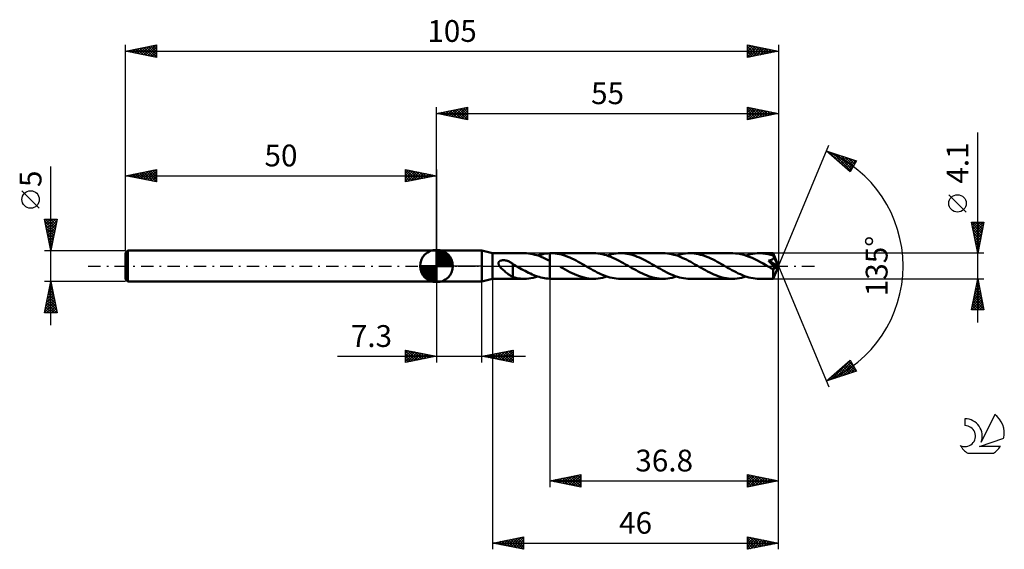
# Model space of a CAD drawing. Units: millimetres. Extents: x -17 to 141, y -46 to 40.
import ezdxf
from ezdxf.enums import TextEntityAlignment as Align

# ---------------------------------------------------------------- set-up
doc = ezdxf.new("R2010")
doc.units = ezdxf.units.MM
doc.header["$LTSCALE"] = 5
doc.linetypes.add('LONGDASH_DASH', pattern=[0.85, 0.4, -0.2, 0.05, -0.2])
for name, color, linetype in [('1', 4, 'CONTINUOUS'), ('2', 7, 'CONTINUOUS'), ('4', 2, 'LONGDASH_DASH'), ('CUT', 1, 'CONTINUOUS'), ('NOCUT', 7, 'CONTINUOUS'), ('SK1', 4, 'CONTINUOUS'), ('SK2', 7, 'CONTINUOUS'), ('SK4', 2, 'LONGDASH_DASH'), ('SK6', 5, 'CONTINUOUS')]:
    doc.layers.add(name, color=color, linetype=linetype)
doc.styles.get("Standard").update_dxf_attribs({"font": 'Monospac821 BT'})

msp = doc.modelspace()

# ---------------------------------------------------------------- linework, layer by layer
at = {"layer": '1', "color": 4, "linetype": 'CONTINUOUS', "lineweight": 50}
for p, q in [((50, 2.5), (57.3, 2.5)), ((50, -2.5), (50, 2.5)), ((59, 2.05), (57.3, 2.5)), ((57.3, -2.5), (57.3, 2.5)), ((59, 2.05), (64.11, 2.05)), ((59, -2.05), (59, 2.05)), ((64.46, 2.04), (64.13, 2.05)), ((64.79, 2.01), (64.46, 2.04)), ((65.13, 1.97), (64.79, 2.01)), ((65.47, 1.9), (65.13, 1.97)), ((65.81, 1.82), (65.47, 1.9)), ((66.15, 1.72), (65.81, 1.82)), ((66.49, 1.61), (66.15, 1.72)), ((66.26, 1.69), (66.58, 1.78)), ((66.84, 1.48), (66.49, 1.61)), ((66.58, 1.78), (66.91, 1.87)), ((66.91, 1.87), (67.23, 1.94)), ((67.23, 1.94), (67.55, 1.99)), ((67.55, 1.99), (67.88, 2.03)), ((67.88, 2.03), (68.2, 2.05)), ((68.2, 2.05), (68.23, 2.05)), ((68.2, 2.05), (68.2, 2.05)), ((68.2, 2.05), (68.2, 2.05)), ((68.2, 2.05), (68.2, 2.05)), ((68.2, 2.05), (68.2, 2.05)), ((68.2, 2.05), (68.2, 2.05)), ((68.2, 2.05), (68.2, 2.05)), ((68.2, 1.96), (68.2, 2.05)), ((68.2, 2.05), (68.2, 2.05)), ((68.2, 2.05), (68.2, 2.05)), ((68.2, 2.05), (68.2, 2.05)), ((68.2, 2.05), (68.2, 2.05)), ((68.2, 2.05), (68.2, 2.05)), ((68.2, 2.05), (68.2, 2.05)), ((68.2, 1.88), (68.2, 1.96)), ((68.2, 1.8), (68.2, 1.88)), ((68.2, 1.72), (68.2, 1.8)), ((68.2, 1.64), (68.2, 1.72)), ((68.2, 1.56), (68.2, 1.64)), ((68.23, 2.05), (68.26, 2.05)), ((68.26, 2.05), (68.29, 2.05)), ((68.29, 2.05), (68.32, 2.05)), ((68.32, 2.05), (68.35, 2.05)), ((68.35, 2.05), (68.38, 2.05)), ((68.38, 2.05), (68.41, 2.05)), ((68.75, 2.04), (68.41, 2.05)), ((75.27, 2.05), (68.41, 2.05)), ((69.08, 2.01), (68.75, 2.04)), ((69.42, 1.97), (69.08, 2.01)), ((69.75, 1.91), (69.42, 1.97)), ((70.09, 1.83), (69.75, 1.91)), ((70.43, 1.73), (70.09, 1.83)), ((70.76, 1.62), (70.43, 1.73)), ((71.1, 1.49), (70.76, 1.62)), ((75.62, 2.04), (75.27, 2.05)), ((75.96, 2.01), (75.62, 2.04)), ((76.3, 1.97), (75.96, 2.01)), ((76.64, 1.9), (76.3, 1.97)), ((76.99, 1.82), (76.64, 1.9)), ((77.33, 1.72), (76.99, 1.82)), ((77.67, 1.6), (77.33, 1.72)), ((77.43, 1.69), (77.79, 1.8)), ((78.01, 1.47), (77.67, 1.6)), ((77.79, 1.8), (78.14, 1.89)), ((78.14, 1.89), (78.5, 1.96)), ((78.5, 1.96), (78.86, 2.01)), ((78.86, 2.01), (79.22, 2.04)), ((79.22, 2.04), (79.58, 2.05)), ((79.92, 2.04), (79.58, 2.05)), ((86.44, 2.05), (79.58, 2.05)), ((80.25, 2.01), (79.92, 2.04)), ((80.59, 1.97), (80.25, 2.01)), ((80.92, 1.91), (80.59, 1.97)), ((81.26, 1.83), (80.92, 1.91)), ((81.6, 1.73), (81.26, 1.83)), ((81.93, 1.62), (81.6, 1.73)), ((82.27, 1.49), (81.93, 1.62)), ((86.78, 2.04), (86.44, 2.05)), ((87.12, 2.01), (86.78, 2.04)), ((87.46, 1.97), (87.12, 2.01)), ((87.8, 1.9), (87.46, 1.97)), ((88.15, 1.82), (87.8, 1.9)), ((88.49, 1.72), (88.15, 1.82)), ((88.83, 1.61), (88.49, 1.72)), ((88.59, 1.69), (88.95, 1.79)), ((89.17, 1.48), (88.83, 1.61)), ((88.95, 1.79), (89.31, 1.89)), ((89.31, 1.89), (89.67, 1.96)), ((89.67, 1.96), (90.03, 2.01)), ((90.03, 2.01), (90.39, 2.04)), ((90.39, 2.04), (90.75, 2.05)), ((91.08, 2.04), (90.75, 2.05)), ((97.61, 2.05), (90.75, 2.05)), ((91.42, 2.01), (91.08, 2.04)), ((91.76, 1.97), (91.42, 2.01)), ((92.09, 1.9), (91.76, 1.97)), ((92.43, 1.82), (92.09, 1.9)), ((92.77, 1.73), (92.43, 1.82)), ((93.1, 1.62), (92.77, 1.73)), ((93.44, 1.49), (93.1, 1.62)), ((98.05, 2.03), (97.61, 2.05)), ((98.5, 1.99), (98.05, 2.03)), ((98.94, 1.91), (98.5, 1.99)), ((99.39, 1.8), (98.94, 1.91)), ((99.83, 1.66), (99.39, 1.8)), ((99.76, 1.69), (100.12, 1.79)), ((100.28, 1.5), (99.83, 1.66)), ((100.12, 1.79), (100.48, 1.89)), ((100.48, 1.89), (100.84, 1.96)), ((100.84, 1.96), (101.2, 2.01)), ((101.2, 2.01), (101.55, 2.04)), ((101.55, 2.04), (101.91, 2.05)), ((102.12, 2.05), (101.91, 2.05)), ((104.13, 2.05), (101.91, 2.05)), ((102.32, 2.04), (102.12, 2.05)), ((102.53, 2.02), (102.32, 2.04)), ((102.73, 2), (102.53, 2.02)), ((102.93, 1.97), (102.73, 2)), ((103.14, 1.93), (102.93, 1.97)), ((103.34, 1.89), (103.14, 1.93)), ((103.54, 1.84), (103.34, 1.89)), ((103.75, 1.78), (103.54, 1.84)), ((103.95, 1.72), (103.75, 1.78)), ((104.15, 1.66), (103.95, 1.72)), ((104.14, 2.04), (104.13, 2.05)), ((105, 0), (104.13, 2.05)), ((104.13, 2.05), (104.13, 2.05)), ((104.13, 2.05), (104.13, 2.05)), ((104.13, 2.05), (104.13, 2.05)), ((104.13, 2.05), (104.13, 2.05)), ((104.13, 2.05), (104.13, 2.05)), ((104.13, 2.05), (104.13, 2.05)), ((104.14, 2.03), (104.14, 2.04)), ((104.14, 2.01), (104.14, 2.03)), ((104.14, 1.99), (104.14, 2.01)), ((104.14, 1.97), (104.14, 1.99)), ((104.15, 1.94), (104.14, 1.97)), ((104.15, 1.91), (104.15, 1.94)), ((104.15, 1.87), (104.15, 1.91)), ((104.15, 1.83), (104.15, 1.87)), ((105, 0), (104.15, 1.83)), ((104.15, 1.66), (104.15, 1.83)), ((104.16, 1.63), (104.15, 1.66)), ((104.17, 1.61), (104.16, 1.63)), ((104.18, 1.59), (104.17, 1.61)), ((104.19, 1.57), (104.18, 1.59)), ((59.97, 0.44), (59.98, 0.49)), ((59.98, 0.38), (59.97, 0.44)), ((59.98, 0.49), (59.99, 0.55)), ((59.99, 0.32), (59.98, 0.38)), ((59.99, 0.55), (60.01, 0.6)), ((60, 0.27), (59.99, 0.32)), ((60.02, 0.21), (60, 0.27)), ((60.01, 0.6), (60.03, 0.65)), ((60.05, 0.16), (60.02, 0.21)), ((60.03, 0.65), (60.07, 0.7)), ((60.07, 0.1), (60.05, 0.16)), ((60.07, 0.7), (60.11, 0.74)), ((60.1, 0.05), (60.07, 0.1)), ((60.14, 0), (60.1, 0.05)), ((60.11, 0.74), (60.15, 0.77)), ((60.24, -0.14), (60.14, 0)), ((60.15, 0.77), (60.2, 0.8)), ((60.2, 0.8), (60.25, 0.83)), ((60.25, 0.83), (60.3, 0.86)), ((60.3, 0.86), (60.36, 0.88)), ((60.36, 0.88), (60.41, 0.89)), ((60.41, 0.89), (60.48, 0.91)), ((60.48, 0.91), (60.54, 0.92)), ((60.54, 0.92), (60.61, 0.92)), ((60.61, 0.92), (60.68, 0.93)), ((60.68, 0.93), (60.75, 0.93)), ((60.82, 0.93), (60.75, 0.93)), ((60.9, 0.93), (60.82, 0.93)), ((60.98, 0.92), (60.9, 0.93)), ((61.06, 0.91), (60.98, 0.92)), ((61.15, 0.89), (61.06, 0.91)), ((61.23, 0.87), (61.15, 0.89)), ((61.32, 0.85), (61.23, 0.87)), ((61.41, 0.82), (61.32, 0.85)), ((61.5, 0.79), (61.41, 0.82)), ((61.59, 0.76), (61.5, 0.79)), ((61.67, 0.72), (61.59, 0.76)), ((61.76, 0.68), (61.67, 0.72)), ((61.85, 0.63), (61.76, 0.68)), ((61.93, 0.59), (61.85, 0.63)), ((62.02, 0.53), (61.93, 0.59)), ((62.11, 0.48), (62.02, 0.53)), ((62.19, 0.42), (62.11, 0.48)), ((62.28, 0.36), (62.19, 0.42)), ((62.28, 0.32), (62.28, 0.36)), ((62.34, 0.28), (62.28, 0.32)), ((62.28, 0.31), (62.28, 0.32)), ((62.28, 0.29), (62.28, 0.31)), ((62.28, 0.27), (62.28, 0.29)), ((62.28, 0.25), (62.28, 0.27)), ((62.28, 0.22), (62.28, 0.25)), ((62.28, 0.19), (62.28, 0.22)), ((62.28, 0.15), (62.28, 0.19)), ((62.28, 0.11), (62.28, 0.15)), ((62.28, 0.06), (62.28, 0.11)), ((62.28, 0.01), (62.28, 0.06)), ((62.28, -0.04), (62.28, 0.01)), ((62.39, 0.25), (62.34, 0.28)), ((62.45, 0.22), (62.39, 0.25)), ((62.51, 0.19), (62.45, 0.22)), ((62.57, 0.15), (62.51, 0.19)), ((62.62, 0.12), (62.57, 0.15)), ((62.66, 0.1), (62.62, 0.12)), ((62.69, 0.08), (62.66, 0.1)), ((62.73, 0.06), (62.69, 0.08)), ((62.76, 0.04), (62.73, 0.06)), ((62.79, 0.02), (62.76, 0.04)), ((62.83, 0), (62.79, 0.02)), ((63.11, -0.16), (62.83, 0)), ((67.18, 1.33), (66.84, 1.48)), ((67.52, 1.18), (67.18, 1.33)), ((67.86, 1.01), (67.52, 1.18)), ((68.2, 0.84), (67.86, 1.01)), ((68.2, 1.48), (68.2, 1.56)), ((68.2, 1.41), (68.2, 1.48)), ((68.2, 1.34), (68.2, 1.41)), ((68.2, 1.27), (68.2, 1.34)), ((68.2, 1.2), (68.2, 1.27)), ((68.2, 1.14), (68.2, 1.2)), ((68.2, 1.08), (68.2, 1.14)), ((68.2, 1.02), (68.2, 1.08)), ((68.2, 0.97), (68.2, 1.02)), ((68.2, 0.92), (68.2, 0.97)), ((68.2, 0.88), (68.2, 0.92)), ((68.2, 0.84), (68.2, 0.88)), ((68.2, 0.84), (68.2, 0.84)), ((68.2, 0.84), (68.2, 0.84)), ((68.2, 0.84), (68.2, 0.84)), ((68.2, 0.84), (68.2, 0.84)), ((68.2, 0.84), (68.2, 0.84)), ((68.2, -2.05), (68.2, 0.84)), ((68.2, -2.05), (68.2, 0.84)), ((71.44, 1.35), (71.1, 1.49)), ((71.78, 1.2), (71.44, 1.35)), ((72.11, 1.04), (71.78, 1.2)), ((72.45, 0.87), (72.11, 1.04)), ((72.78, 0.69), (72.45, 0.87)), ((73.11, 0.5), (72.78, 0.69)), ((73.45, 0.31), (73.11, 0.5)), ((73.78, 0.12), (73.45, 0.31)), ((74.13, -0.08), (73.78, 0.12)), ((78.35, 1.33), (78.01, 1.47)), ((78.7, 1.17), (78.35, 1.33)), ((79.04, 1), (78.7, 1.17)), ((79.38, 0.83), (79.04, 1)), ((79.72, 0.64), (79.38, 0.83)), ((80.06, 0.46), (79.72, 0.64)), ((80.4, 0.27), (80.06, 0.46)), ((80.73, 0.07), (80.4, 0.27)), ((81.07, -0.12), (80.73, 0.07)), ((82.61, 1.35), (82.27, 1.49)), ((82.94, 1.2), (82.61, 1.35)), ((83.28, 1.04), (82.94, 1.2)), ((83.61, 0.87), (83.28, 1.04)), ((83.95, 0.69), (83.61, 0.87)), ((84.28, 0.5), (83.95, 0.69)), ((84.62, 0.31), (84.28, 0.5)), ((84.95, 0.12), (84.62, 0.31)), ((85.3, -0.08), (84.95, 0.12)), ((89.5, 1.34), (89.17, 1.48)), ((89.84, 1.18), (89.5, 1.34)), ((90.18, 1.02), (89.84, 1.18)), ((90.52, 0.84), (90.18, 1.02)), ((90.86, 0.66), (90.52, 0.84)), ((91.2, 0.47), (90.86, 0.66)), ((91.55, 0.27), (91.2, 0.47)), ((91.89, 0.08), (91.55, 0.27)), ((92.24, -0.12), (91.89, 0.08)), ((93.78, 1.35), (93.44, 1.49)), ((94.11, 1.2), (93.78, 1.35)), ((94.45, 1.03), (94.11, 1.2)), ((94.78, 0.86), (94.45, 1.03)), ((95.12, 0.69), (94.78, 0.86)), ((95.45, 0.5), (95.12, 0.69)), ((95.79, 0.31), (95.45, 0.5)), ((96.12, 0.12), (95.79, 0.31)), ((96.46, -0.08), (96.12, 0.12)), ((100.73, 1.31), (100.28, 1.5)), ((101.18, 1.1), (100.73, 1.31)), ((101.62, 0.88), (101.18, 1.1)), ((102.07, 0.64), (101.62, 0.88)), ((102.51, 0.39), (102.07, 0.64)), ((102.95, 0.14), (102.51, 0.39)), ((103.4, -0.12), (102.95, 0.14)), ((103.38, 0.88), (103.42, 0.89)), ((103.54, 0.68), (103.38, 0.88)), ((104.88, -0.07), (103.38, 0.88)), ((103.42, 0.89), (103.47, 0.89)), ((103.47, 0.89), (103.52, 0.9)), ((103.52, 0.9), (103.57, 0.91)), ((103.72, 0.48), (103.54, 0.68)), ((103.57, 0.91), (103.61, 0.92)), ((103.61, 0.92), (103.66, 0.93)), ((103.66, 0.93), (103.7, 0.94)), ((103.7, 0.94), (103.75, 0.96)), ((103.89, 0.28), (103.72, 0.48)), ((103.75, 0.96), (103.79, 0.97)), ((103.79, 0.97), (103.83, 0.98)), ((103.83, 0.98), (103.87, 1)), ((103.87, 1), (103.92, 1.02)), ((104.04, 0.09), (103.89, 0.28)), ((103.92, 1.02), (103.96, 1.04)), ((103.96, 1.04), (103.99, 1.06)), ((103.99, 1.06), (104.03, 1.08)), ((104.03, 1.08), (104.06, 1.11)), ((104.18, -0.08), (104.04, 0.09)), ((104.06, 1.11), (104.1, 1.13)), ((104.1, 1.13), (104.13, 1.16)), ((104.13, 1.16), (104.15, 1.2)), ((104.13, -2.05), (105, 0)), ((104.15, 1.2), (104.17, 1.23)), ((104.17, 1.23), (104.19, 1.26)), ((104.2, 1.54), (104.19, 1.57)), ((104.19, 1.26), (104.21, 1.3)), ((104.21, 1.52), (104.2, 1.54)), ((104.22, 1.5), (104.21, 1.52)), ((104.21, 1.3), (104.22, 1.34)), ((104.23, 1.46), (104.22, 1.5)), ((104.51, 0.87), (104.22, 1.5)), ((104.22, 1.38), (104.23, 1.42)), ((104.22, 1.34), (104.22, 1.38)), ((104.23, 1.42), (104.23, 1.46)), ((104.65, 0.57), (104.51, 0.87)), ((104.73, 0.39), (104.65, 0.57)), ((104.78, 0.27), (104.73, 0.39)), ((104.82, 0.18), (104.78, 0.27)), ((104.84, 0.11), (104.82, 0.18)), ((104.86, 0.05), (104.84, 0.11)), ((104.86, 0.03), (104.85, 0.05)), ((105, 0), (104.85, 0.05)), ((104.86, 0.05), (104.85, 0.05)), ((105, 0), (104.86, 0.05)), ((104.86, 0.01), (104.86, 0.03)), ((104.87, 0), (104.86, 0.01)), ((60.36, -0.29), (60.24, -0.14)), ((60.5, -0.44), (60.36, -0.29)), ((60.65, -0.58), (60.5, -0.44)), ((60.8, -0.72), (60.65, -0.58)), ((60.96, -0.85), (60.8, -0.72)), ((61.11, -0.98), (60.96, -0.85)), ((61.26, -1.11), (61.11, -0.98)), ((61.41, -1.22), (61.26, -1.11)), ((61.56, -1.34), (61.41, -1.22)), ((61.71, -1.44), (61.56, -1.34)), ((61.86, -1.54), (61.71, -1.44)), ((62, -1.62), (61.86, -1.54)), ((62.28, -0.1), (62.28, -0.04)), ((62.28, -0.16), (62.28, -0.1)), ((62.28, -0.22), (62.28, -0.16)), ((62.28, -0.29), (62.28, -0.22)), ((62.28, -0.35), (62.28, -0.29)), ((62.28, -0.42), (62.28, -0.35)), ((62.28, -0.5), (62.28, -0.42)), ((62.28, -0.57), (62.28, -0.5)), ((62.28, -0.57), (62.28, -0.57)), ((62.28, -0.57), (62.28, -0.57)), ((62.28, -0.57), (62.28, -0.57)), ((62.28, -0.57), (62.28, -0.57)), ((62.28, -0.57), (62.28, -0.57)), ((62.28, -0.57), (62.28, -0.57)), ((62.28, -1.78), (62.28, -0.57)), ((63.39, -0.32), (63.11, -0.16)), ((63.67, -0.48), (63.39, -0.32)), ((63.96, -0.64), (63.67, -0.48)), ((64.24, -0.79), (63.96, -0.64)), ((64.52, -0.94), (64.24, -0.79)), ((64.8, -1.08), (64.52, -0.94)), ((65.09, -1.22), (64.8, -1.08)), ((65.37, -1.34), (65.09, -1.22)), ((65.66, -1.46), (65.37, -1.34)), ((65.94, -1.57), (65.66, -1.46)), ((66.22, -1.67), (65.94, -1.57)), ((70.29, -0.34), (69.9, -0.12)), ((70.67, -0.56), (70.29, -0.34)), ((71.05, -0.77), (70.67, -0.56)), ((71.43, -0.97), (71.05, -0.77)), ((71.82, -1.15), (71.43, -0.97)), ((72.2, -1.33), (71.82, -1.15)), ((72.58, -1.49), (72.2, -1.33)), ((72.97, -1.63), (72.58, -1.49)), ((74.47, -0.27), (74.13, -0.08)), ((74.81, -0.47), (74.47, -0.27)), ((75.15, -0.66), (74.81, -0.47)), ((75.5, -0.84), (75.15, -0.66)), ((75.84, -1.02), (75.5, -0.84)), ((76.18, -1.18), (75.84, -1.02)), ((76.52, -1.34), (76.18, -1.18)), ((76.86, -1.48), (76.52, -1.34)), ((77.2, -1.61), (76.86, -1.48)), ((81.41, -0.32), (81.07, -0.12)), ((81.75, -0.51), (81.41, -0.32)), ((82.08, -0.69), (81.75, -0.51)), ((82.42, -0.87), (82.08, -0.69)), ((82.76, -1.04), (82.42, -0.87)), ((83.09, -1.2), (82.76, -1.04)), ((83.43, -1.36), (83.09, -1.2)), ((83.76, -1.49), (83.43, -1.36)), ((84.1, -1.62), (83.76, -1.49)), ((85.64, -0.27), (85.3, -0.08)), ((85.99, -0.47), (85.64, -0.27)), ((86.33, -0.66), (85.99, -0.47)), ((86.67, -0.85), (86.33, -0.66)), ((87.02, -1.02), (86.67, -0.85)), ((87.36, -1.19), (87.02, -1.02)), ((87.7, -1.34), (87.36, -1.19)), ((88.04, -1.48), (87.7, -1.34)), ((88.38, -1.61), (88.04, -1.48)), ((92.57, -0.31), (92.24, -0.12)), ((92.91, -0.5), (92.57, -0.31)), ((93.24, -0.69), (92.91, -0.5)), ((93.58, -0.87), (93.24, -0.69)), ((93.92, -1.04), (93.58, -0.87)), ((94.25, -1.2), (93.92, -1.04)), ((94.59, -1.35), (94.25, -1.2)), ((94.92, -1.49), (94.59, -1.35)), ((95.26, -1.62), (94.92, -1.49)), ((96.8, -0.27), (96.46, -0.08)), ((97.14, -0.46), (96.8, -0.27)), ((97.48, -0.65), (97.14, -0.46)), ((97.83, -0.84), (97.48, -0.65)), ((98.16, -1.01), (97.83, -0.84)), ((98.5, -1.18), (98.16, -1.01)), ((98.85, -1.33), (98.5, -1.18)), ((99.19, -1.48), (98.85, -1.33)), ((99.53, -1.61), (99.19, -1.48)), ((103.52, -0.19), (103.4, -0.12)), ((103.64, -0.26), (103.52, -0.19)), ((103.76, -0.32), (103.64, -0.26)), ((103.87, -0.39), (103.76, -0.32)), ((103.99, -0.46), (103.87, -0.39)), ((104.11, -0.52), (103.99, -0.46)), ((104.13, -0.52), (104.11, -0.52)), ((104.11, -0.66), (104.11, -0.52)), ((104.11, -0.79), (104.11, -0.66)), ((104.11, -0.92), (104.11, -0.79)), ((104.11, -1.04), (104.11, -0.92)), ((104.11, -1.16), (104.11, -1.04)), ((104.11, -1.27), (104.11, -1.16)), ((104.11, -1.38), (104.11, -1.27)), ((104.11, -1.48), (104.11, -1.38)), ((104.11, -1.58), (104.11, -1.48)), ((104.11, -1.67), (104.11, -1.58)), ((104.13, -0.52), (104.16, -0.52)), ((104.16, -0.52), (104.18, -0.52)), ((104.29, -0.23), (104.18, -0.08)), ((104.18, -0.52), (104.21, -0.51)), ((104.21, -0.51), (104.23, -0.5)), ((104.23, -0.5), (104.26, -0.48)), ((104.26, -0.48), (104.28, -0.47)), ((104.28, -0.47), (104.31, -0.45)), ((104.38, -0.36), (104.29, -0.23)), ((104.31, -0.45), (104.33, -0.42)), ((104.33, -0.42), (104.35, -0.39)), ((104.35, -0.39), (104.38, -0.36)), ((104.38, -0.36), (104.88, -0.07)), ((104.87, -0.02), (104.87, 0)), ((104.87, -0.04), (104.87, -0.02)), ((104.88, -0.05), (104.87, -0.04)), ((104.88, -0.07), (104.88, -0.05)), ((50, -2.5), (57.3, -2.5)), ((57.3, -2.5), (59, -2.05)), ((59, -2.05), (64.11, -2.05)), ((62.14, -1.7), (62, -1.62)), ((62.28, -1.76), (62.14, -1.7)), ((62.58, -1.86), (62.28, -1.78)), ((62.89, -1.93), (62.58, -1.86)), ((63.2, -1.98), (62.89, -1.93)), ((63.51, -2.02), (63.2, -1.98)), ((63.82, -2.04), (63.51, -2.02)), ((64.13, -2.05), (63.82, -2.04)), ((64.13, -2.05), (64.48, -2.04)), ((64.48, -2.04), (64.84, -2.01)), ((64.84, -2.01), (65.19, -1.96)), ((65.19, -1.96), (65.55, -1.88)), ((65.55, -1.88), (65.91, -1.79)), ((65.91, -1.79), (66.26, -1.69)), ((66.5, -1.76), (66.22, -1.67)), ((66.79, -1.84), (66.5, -1.76)), ((67.07, -1.91), (66.79, -1.84)), ((67.35, -1.96), (67.07, -1.91)), ((67.63, -2), (67.35, -1.96)), ((67.92, -2.03), (67.63, -2)), ((68.2, -2.05), (67.92, -2.03)), ((68.2, -2.05), (68.2, -2.05)), ((68.2, -2.05), (68.2, -2.05)), ((68.2, -2.05), (68.2, -2.05)), ((68.2, -2.05), (68.2, -2.05)), ((68.2, -2.05), (68.2, -2.05)), ((68.2, -2.05), (68.2, -2.05)), ((68.23, -2.05), (68.2, -2.05)), ((68.26, -2.05), (68.23, -2.05)), ((68.29, -2.05), (68.26, -2.05)), ((68.32, -2.05), (68.29, -2.05)), ((68.35, -2.05), (68.32, -2.05)), ((68.38, -2.05), (68.35, -2.05)), ((68.41, -2.05), (68.38, -2.05)), ((68.41, -2.05), (75.27, -2.05)), ((73.35, -1.76), (72.97, -1.63)), ((73.73, -1.86), (73.35, -1.76)), ((74.12, -1.94), (73.73, -1.86)), ((74.51, -2), (74.12, -1.94)), ((74.89, -2.04), (74.51, -2)), ((75.27, -2.05), (74.89, -2.04)), ((75.27, -2.05), (75.63, -2.04)), ((75.63, -2.04), (75.99, -2.01)), ((75.99, -2.01), (76.35, -1.96)), ((76.35, -1.96), (76.71, -1.89)), ((76.71, -1.89), (77.07, -1.8)), ((77.07, -1.8), (77.43, -1.69)), ((77.54, -1.72), (77.2, -1.61)), ((77.88, -1.82), (77.54, -1.72)), ((78.22, -1.9), (77.88, -1.82)), ((78.56, -1.97), (78.22, -1.9)), ((78.9, -2.01), (78.56, -1.97)), ((79.24, -2.04), (78.9, -2.01)), ((79.58, -2.05), (79.24, -2.04)), ((79.58, -2.05), (86.44, -2.05)), ((84.44, -1.73), (84.1, -1.62)), ((84.77, -1.83), (84.44, -1.73)), ((85.11, -1.91), (84.77, -1.83)), ((85.44, -1.97), (85.11, -1.91)), ((85.78, -2.01), (85.44, -1.97)), ((86.11, -2.04), (85.78, -2.01)), ((86.44, -2.05), (86.11, -2.04)), ((86.44, -2.05), (86.8, -2.04)), ((86.8, -2.04), (87.16, -2.01)), ((87.16, -2.01), (87.52, -1.96)), ((87.52, -1.96), (87.87, -1.89)), ((87.87, -1.89), (88.23, -1.8)), ((88.23, -1.8), (88.59, -1.69)), ((88.72, -1.73), (88.38, -1.61)), ((89.06, -1.82), (88.72, -1.73)), ((89.39, -1.9), (89.06, -1.82)), ((89.73, -1.97), (89.39, -1.9)), ((90.07, -2.01), (89.73, -1.97)), ((90.41, -2.04), (90.07, -2.01)), ((90.75, -2.05), (90.41, -2.04)), ((90.75, -2.05), (97.61, -2.05)), ((95.59, -1.73), (95.26, -1.62)), ((95.93, -1.83), (95.59, -1.73)), ((96.26, -1.9), (95.93, -1.83)), ((96.6, -1.97), (96.26, -1.9)), ((96.93, -2.01), (96.6, -1.97)), ((97.27, -2.04), (96.93, -2.01)), ((97.61, -2.05), (97.27, -2.04)), ((97.61, -2.05), (97.97, -2.04)), ((97.97, -2.04), (98.33, -2.01)), ((98.33, -2.01), (98.68, -1.96)), ((98.68, -1.96), (99.04, -1.89)), ((99.04, -1.89), (99.4, -1.79)), ((99.4, -1.79), (99.76, -1.69)), ((99.87, -1.72), (99.53, -1.61)), ((100.21, -1.82), (99.87, -1.72)), ((100.55, -1.9), (100.21, -1.82)), ((100.89, -1.97), (100.55, -1.9)), ((101.23, -2.01), (100.89, -1.97)), ((101.57, -2.04), (101.23, -2.01)), ((101.91, -2.05), (101.57, -2.04)), ((101.91, -2.05), (104.13, -2.05)), ((104.12, -1.75), (104.11, -1.67)), ((104.12, -1.82), (104.12, -1.75)), ((104.12, -1.88), (104.12, -1.82)), ((104.12, -1.93), (104.12, -1.88)), ((104.12, -1.97), (104.12, -1.93)), ((104.12, -2.01), (104.12, -1.97)), ((104.13, -2.03), (104.12, -2.01)), ((104.13, -2.04), (104.13, -2.03)), ((104.13, -2.05), (104.13, -2.04)), ((104.13, -2.05), (104.13, -2.05)), ((104.13, -2.05), (104.13, -2.05)), ((104.13, -2.05), (104.13, -2.05)), ((104.13, -2.05), (104.13, -2.05)), ((104.13, -2.05), (104.13, -2.05)), ((104.13, -2.05), (104.13, -2.05))]:
    msp.add_line(p, q, dxfattribs=at)
at = {"layer": '2', "color": 7, "linetype": 'CONTINUOUS', "lineweight": 25}
for p, q in [((50, 2.5), (50, 25.5)), ((50, 24.5), (55, 25.5)), ((53.09, 23.88), (54.64, 25.43)), ((53.45, 23.81), (55, 25.36)), ((54.33, 25.37), (55, 24.7)), ((54.69, 25.44), (55, 25.12)), ((55, 25.5), (55, 23.5)), ((100, 23.5), (100, 25.5)), ((100, 25.5), (105, 24.5)), ((100, 25.08), (100.35, 25.43)), ((100, 24.65), (100.7, 25.36)), ((100.02, 25.5), (101.68, 23.84)), ((100.55, 25.39), (102.04, 23.91)), ((105, 25.5), (105, 0)), ((50, 24.5), (105, 24.5)), ((55, 23.5), (50, 24.5)), ((50.09, 24.52), (50.13, 24.47)), ((50.26, 24.45), (50.4, 24.58)), ((50.44, 24.59), (50.66, 24.37)), ((50.62, 24.38), (50.93, 24.69)), ((50.8, 24.66), (51.19, 24.26)), ((50.97, 24.31), (51.46, 24.79)), ((51.15, 24.73), (51.73, 24.15)), ((51.32, 24.24), (51.99, 24.9)), ((51.5, 24.8), (52.26, 24.05)), ((51.68, 24.16), (52.52, 25)), ((51.86, 24.87), (52.79, 23.94)), ((52.03, 24.09), (53.05, 25.11)), ((52.21, 24.94), (53.32, 23.84)), ((52.39, 24.02), (53.58, 25.22)), ((52.56, 25.01), (53.85, 23.73)), ((52.74, 23.95), (54.11, 25.32)), ((52.92, 25.08), (54.38, 23.62)), ((53.27, 25.15), (54.91, 23.52)), ((53.62, 25.22), (55, 23.85)), ((53.8, 23.74), (55, 24.94)), ((53.98, 25.3), (55, 24.27)), ((54.15, 23.67), (55, 24.52)), ((54.51, 23.6), (55, 24.09)), ((100, 24.23), (101.06, 25.29)), ((100, 23.81), (101.41, 25.22)), ((100, 25.09), (101.33, 23.77)), ((100, 24.67), (100.98, 23.7)), ((105, 24.5), (100, 23.5)), ((100, 24.25), (100.62, 23.62)), ((100, 23.82), (100.27, 23.55)), ((100.15, 23.53), (101.76, 25.15)), ((100.68, 23.64), (102.12, 25.08)), ((101.08, 25.28), (102.39, 23.98)), ((101.21, 23.74), (102.47, 25.01)), ((101.61, 25.18), (102.74, 24.05)), ((101.74, 23.85), (102.83, 24.93)), ((102.15, 25.07), (103.1, 24.12)), ((102.27, 23.95), (103.18, 24.86)), ((102.68, 24.96), (103.45, 24.19)), ((102.8, 24.06), (103.53, 24.79)), ((103.21, 24.86), (103.8, 24.26)), ((103.33, 24.17), (103.89, 24.72)), ((103.74, 24.75), (104.16, 24.33)), ((103.86, 24.27), (104.24, 24.65)), ((104.27, 24.65), (104.51, 24.4)), ((104.39, 24.38), (104.59, 24.58)), ((104.8, 24.54), (104.86, 24.47)), ((104.92, 24.48), (104.95, 24.51)), ((54.86, 23.53), (55, 23.67)), ((137, -9.05), (137, 21.47)), ((105, 0), (113.04, 19.4)), ((112.65, 18.48), (117.49, 16.87)), ((116.5, 15.13), (112.65, 18.48)), ((112.88, 18.28), (112.97, 18.37)), ((113.1, 18.09), (113.29, 18.27)), ((113.14, 18.31), (115.15, 16.31)), ((113.33, 17.89), (113.6, 18.16)), ((113.56, 17.69), (113.92, 18.06)), ((113.78, 18.1), (116.59, 15.29)), ((113.78, 17.49), (114.24, 17.95)), ((114.01, 17.3), (114.56, 17.84)), ((114.24, 17.1), (114.88, 17.74)), ((114.41, 17.89), (116.75, 15.56)), ((114.47, 16.9), (115.2, 17.63)), ((114.69, 16.71), (115.51, 17.53)), ((114.92, 16.51), (115.83, 17.42)), ((115.05, 17.68), (116.9, 15.83)), ((115.68, 17.47), (117.05, 16.1)), ((115.15, 16.31), (116.15, 17.32)), ((115.37, 16.11), (116.47, 17.21)), ((115.6, 15.92), (116.79, 17.1)), ((115.83, 15.72), (117.11, 17)), ((116.05, 15.52), (117.43, 16.89)), ((116.28, 15.32), (117.05, 16.09)), ((116.32, 17.26), (117.21, 16.37)), ((117.49, 16.87), (116.5, 15.13)), ((116.96, 17.05), (117.36, 16.64)), ((135.15, 8.66), (132.35, 11.46)), ((137, 2.05), (136, 7.05)), ((136, 7.05), (138, 7.05)), ((136.02, 6.93), (136.14, 7.05)), ((136.03, 6.88), (137.64, 5.27)), ((136.09, 6.58), (136.56, 7.05)), ((136.14, 6.35), (137.57, 4.92)), ((136.16, 6.23), (136.99, 7.05)), ((136.24, 5.87), (137.41, 7.05)), ((136.29, 7.05), (137.71, 5.62)), ((136.31, 5.52), (137.84, 7.05)), ((136.38, 5.16), (137.93, 6.72)), ((136.71, 7.05), (137.79, 5.98)), ((138, 7.05), (137, 2.05)), ((137.14, 7.05), (137.86, 6.33)), ((137.56, 7.05), (137.93, 6.68)), ((137.99, 7.05), (138, 7.04)), ((136.25, 5.82), (137.5, 4.56)), ((136.35, 5.29), (137.43, 4.21)), ((136.45, 4.81), (137.83, 6.19)), ((136.46, 4.76), (137.36, 3.86)), ((136.52, 4.46), (137.72, 5.66)), ((136.59, 4.1), (137.62, 5.13)), ((136.56, 4.23), (137.29, 3.5)), ((136.66, 3.75), (137.51, 4.6)), ((136.67, 3.7), (137.22, 3.15)), ((136.73, 3.4), (137.4, 4.07)), ((136.78, 3.17), (137.15, 2.79)), ((136.8, 3.04), (137.3, 3.54)), ((138, 2.05), (104.15, 2.05)), ((136.87, 2.69), (137.19, 3.01)), ((136.88, 2.64), (137.08, 2.44)), ((136.94, 2.34), (137.09, 2.48)), ((136.99, 2.11), (137.01, 2.09)), ((105, -35.5), (105, 0)), ((105, -45.5), (105, 0)), ((105, 0), (113.04, -19.4)), ((50, -2.5), (50, -15.5)), ((57.3, -15.5), (57.3, -2.5)), ((59, -2.05), (59, -45.5)), ((68.2, -2.05), (68.2, -35.5)), ((104.15, -2.05), (138, -2.05)), ((136, -7.05), (137, -2.05)), ((136.74, -3.34), (137.17, -2.91)), ((136.84, -2.84), (137.24, -3.23)), ((136.85, -2.8), (137.1, -2.55)), ((136.91, -2.48), (137.13, -2.7)), ((136.96, -2.27), (137.03, -2.2)), ((136.98, -2.13), (137.02, -2.17)), ((137, -2.05), (138, -7.05)), ((136.21, -5.99), (137.52, -4.67)), ((136.32, -5.46), (137.45, -4.32)), ((136.42, -4.93), (137.38, -3.97)), ((136.49, -4.61), (137.77, -5.88)), ((136.53, -4.4), (137.31, -3.61)), ((136.56, -4.25), (137.66, -5.35)), ((136.63, -3.9), (137.55, -4.82)), ((136.64, -3.87), (137.24, -3.26)), ((136.7, -3.55), (137.45, -4.29)), ((136.77, -3.19), (137.34, -3.76)), ((136, -7.05), (137.67, -5.38)), ((136.11, -6.52), (137.6, -5.03)), ((136.21, -6.02), (137.24, -7.05)), ((136.28, -5.67), (137.66, -7.05)), ((136.35, -5.31), (137.98, -6.94)), ((136.42, -4.96), (137.87, -6.41)), ((136.42, -7.05), (137.74, -5.74)), ((136.85, -7.05), (137.81, -6.09)), ((138, -7.05), (136, -7.05)), ((136.06, -6.73), (136.39, -7.05)), ((136.14, -6.37), (136.81, -7.05)), ((137.27, -7.05), (137.88, -6.44)), ((137.7, -7.05), (137.95, -6.8)), ((45, -15.5), (45, -13.5)), ((45, -13.5), (50, -14.5)), ((45, -13.62), (45.1, -13.52)), ((45, -14.04), (45.45, -13.59)), ((45, -13.62), (46.57, -15.19)), ((45, -14.47), (45.81, -13.66)), ((45, -14.89), (46.16, -13.73)), ((45, -15.32), (46.51, -13.8)), ((45, -14.04), (46.21, -15.26)), ((45.3, -15.44), (46.87, -13.87)), ((45.38, -13.58), (46.92, -15.12)), ((45.83, -15.33), (47.22, -13.94)), ((45.91, -13.68), (47.27, -15.05)), ((46.36, -15.23), (47.57, -14.01)), ((46.44, -13.79), (47.63, -14.97)), ((46.89, -15.12), (47.93, -14.09)), ((46.97, -13.89), (47.98, -14.9)), ((47.42, -15.02), (48.28, -14.16)), ((47.5, -14), (48.34, -14.83)), ((47.95, -14.91), (48.63, -14.23)), ((48.03, -14.11), (48.69, -14.76)), ((48.56, -14.21), (49.04, -14.69)), ((57.3, -14.5), (62.3, -13.5)), ((58.33, -14.71), (58.85, -14.19)), ((58.68, -14.78), (59.38, -14.08)), ((58.74, -14.21), (59.46, -14.93)), ((59.04, -14.85), (59.91, -13.98)), ((59.09, -14.14), (59.99, -15.04)), ((59.39, -14.92), (60.44, -13.87)), ((59.45, -14.07), (60.52, -15.14)), ((59.74, -14.99), (60.97, -13.77)), ((59.8, -14), (61.05, -15.25)), ((60.1, -15.06), (61.5, -13.66)), ((60.15, -13.93), (61.58, -15.36)), ((60.45, -15.13), (62.03, -13.55)), ((60.51, -13.86), (62.11, -15.46)), ((60.81, -15.2), (62.3, -13.71)), ((60.86, -13.79), (62.3, -15.23)), ((61.16, -15.27), (62.3, -14.13)), ((61.21, -13.72), (62.3, -14.8)), ((61.57, -13.65), (62.3, -14.38)), ((61.92, -13.58), (62.3, -13.96)), ((62.27, -13.51), (62.3, -13.53)), ((62.3, -13.5), (62.3, -15.5)), ((34.08, -14.5), (64.3, -14.5)), ((45, -14.47), (45.86, -15.33)), ((50, -14.5), (45, -15.5)), ((45, -14.89), (45.51, -15.4)), ((45, -15.32), (45.15, -15.47)), ((48.48, -14.8), (48.99, -14.3)), ((49.01, -14.7), (49.34, -14.37)), ((49.09, -14.32), (49.4, -14.62)), ((49.54, -14.59), (49.7, -14.44)), ((49.62, -14.42), (49.75, -14.55)), ((62.3, -15.5), (57.3, -14.5)), ((57.32, -14.5), (57.34, -14.51)), ((57.62, -14.56), (57.78, -14.4)), ((57.68, -14.42), (57.87, -14.61)), ((57.98, -14.64), (58.31, -14.3)), ((58.03, -14.35), (58.4, -14.72)), ((58.39, -14.28), (58.93, -14.83)), ((61.51, -15.34), (62.3, -14.55)), ((61.87, -15.41), (62.3, -14.98)), ((62.22, -15.48), (62.3, -15.4)), ((112.65, -18.48), (116.5, -15.13)), ((113.49, -18.2), (116.52, -15.17)), ((114.13, -17.99), (116.68, -15.44)), ((114.76, -17.78), (116.83, -15.71)), ((115.8, -15.74), (117.07, -17.01)), ((116.03, -15.54), (117.39, -16.9)), ((116.26, -15.35), (117.11, -16.2)), ((116.48, -15.15), (116.55, -15.21)), ((116.5, -15.13), (117.49, -16.87)), ((117.49, -16.87), (112.65, -18.48)), ((113.99, -17.32), (114.53, -17.86)), ((114.21, -17.12), (114.84, -17.75)), ((114.44, -16.92), (115.16, -17.64)), ((114.67, -16.73), (115.48, -17.54)), ((114.9, -16.53), (115.8, -17.43)), ((115.12, -16.33), (116.12, -17.33)), ((115.35, -16.13), (116.44, -17.22)), ((115.4, -17.57), (116.98, -15.98)), ((115.58, -15.94), (116.75, -17.12)), ((116.03, -17.36), (117.14, -16.25)), ((116.67, -17.14), (117.29, -16.52)), ((117.3, -16.93), (117.45, -16.79)), ((112.85, -18.3), (112.93, -18.38)), ((112.86, -18.41), (113.69, -17.58)), ((113.08, -18.11), (113.25, -18.28)), ((113.31, -17.91), (113.57, -18.17)), ((113.53, -17.71), (113.89, -18.07)), ((113.76, -17.52), (114.21, -17.96)), ((68.2, -34.5), (73.2, -33.5)), ((68.2, -34.5), (105, -34.5)), ((73.2, -35.5), (68.2, -34.5)), ((68.42, -34.46), (68.53, -34.57)), ((68.46, -34.55), (68.6, -34.42)), ((68.77, -34.39), (69.06, -34.67)), ((68.82, -34.62), (69.13, -34.31)), ((69.13, -34.31), (69.59, -34.78)), ((69.17, -34.69), (69.66, -34.21)), ((69.48, -34.24), (70.12, -34.88)), ((69.52, -34.76), (70.19, -34.1)), ((69.83, -34.17), (70.65, -34.99)), ((69.88, -34.84), (70.72, -34)), ((70.19, -34.1), (71.18, -35.1)), ((70.23, -34.91), (71.25, -33.89)), ((70.54, -34.03), (71.71, -35.2)), ((70.59, -34.98), (71.78, -33.78)), ((70.89, -33.96), (72.24, -35.31)), ((70.94, -35.05), (72.31, -33.68)), ((71.25, -33.89), (72.77, -35.41)), ((71.29, -35.12), (72.84, -33.57)), ((71.6, -33.82), (73.2, -35.42)), ((71.65, -35.19), (73.2, -33.63)), ((71.95, -33.75), (73.2, -34.99)), ((72, -35.26), (73.2, -34.06)), ((72.31, -33.68), (73.2, -34.57)), ((72.35, -35.33), (73.2, -34.48)), ((72.66, -33.61), (73.2, -34.15)), ((73.02, -33.54), (73.2, -33.72)), ((73.2, -33.5), (73.2, -35.5)), ((100, -35.5), (100, -33.5)), ((100, -33.5), (105, -34.5)), ((100, -33.52), (100.02, -33.5)), ((100, -33.95), (100.37, -33.57)), ((100, -34.37), (100.73, -33.65)), ((100, -34.8), (101.08, -33.72)), ((100, -35.22), (101.43, -33.79)), ((100, -33.88), (101.35, -35.23)), ((100, -34.3), (101, -35.3)), ((105, -34.5), (100, -35.5)), ((100, -34.73), (100.64, -35.37)), ((100.06, -33.51), (101.71, -35.16)), ((100.18, -35.46), (101.79, -33.86)), ((100.59, -33.62), (102.06, -35.09)), ((100.71, -35.36), (102.14, -33.93)), ((101.12, -33.72), (102.41, -35.02)), ((101.24, -35.25), (102.49, -34)), ((101.65, -33.83), (102.77, -34.95)), ((101.77, -35.15), (102.85, -34.07)), ((102.18, -33.94), (103.12, -34.88)), ((102.3, -35.04), (103.2, -34.14)), ((102.71, -34.04), (103.47, -34.81)), ((102.83, -34.93), (103.56, -34.21)), ((103.24, -34.15), (103.83, -34.73)), ((103.36, -34.83), (103.91, -34.28)), ((103.77, -34.25), (104.18, -34.66)), ((103.89, -34.72), (104.26, -34.35)), ((104.3, -34.36), (104.53, -34.59)), ((104.42, -34.62), (104.62, -34.42)), ((104.83, -34.47), (104.89, -34.52)), ((104.95, -34.51), (104.97, -34.49)), ((72.71, -35.4), (73.2, -34.91)), ((73.06, -35.47), (73.2, -35.33)), ((100, -35.15), (100.29, -35.44)), ((59, -44.5), (64, -43.5)), ((59.93, -44.69), (60.4, -44.22)), ((60.19, -44.26), (60.78, -44.86)), ((60.28, -44.76), (60.93, -44.11)), ((60.54, -44.19), (61.31, -44.96)), ((60.64, -44.83), (61.46, -44.01)), ((60.9, -44.12), (61.85, -45.07)), ((60.99, -44.9), (61.99, -43.9)), ((61.25, -44.05), (62.38, -45.18)), ((61.34, -44.97), (62.52, -43.8)), ((61.6, -43.98), (62.91, -45.28)), ((61.7, -45.04), (63.05, -43.69)), ((61.96, -43.91), (63.44, -45.39)), ((62.05, -45.11), (63.58, -43.58)), ((62.31, -43.84), (63.97, -45.49)), ((62.41, -45.18), (64, -43.59)), ((62.66, -43.77), (64, -45.1)), ((62.76, -45.25), (64, -44.01)), ((63.02, -43.7), (64, -44.68)), ((63.37, -43.63), (64, -44.25)), ((63.73, -43.55), (64, -43.83)), ((64, -43.5), (64, -45.5)), ((100, -45.5), (100, -43.5)), ((100, -43.5), (105, -44.5)), ((100, -43.77), (100.22, -43.54)), ((100, -44.19), (100.58, -43.62)), ((100, -43.64), (101.55, -45.19)), ((100, -44.61), (100.93, -43.69)), ((100, -45.04), (101.28, -43.76)), ((100, -45.46), (101.64, -43.83)), ((100, -44.06), (101.2, -45.26)), ((100.36, -43.57), (101.91, -45.12)), ((100.48, -45.4), (101.99, -43.9)), ((100.89, -43.68), (102.26, -45.05)), ((101.01, -45.3), (102.34, -43.97)), ((101.42, -43.78), (102.61, -44.98)), ((101.54, -45.19), (102.7, -44.04)), ((101.95, -43.89), (102.97, -44.91)), ((102.07, -45.09), (103.05, -44.11)), ((102.48, -44), (103.32, -44.84)), ((102.61, -44.98), (103.4, -44.18)), ((103.01, -44.1), (103.67, -44.77)), ((103.14, -44.87), (103.76, -44.25)), ((103.54, -44.21), (104.03, -44.69)), ((104.07, -44.31), (104.38, -44.62)), ((59, -44.5), (105, -44.5)), ((64, -45.5), (59, -44.5)), ((59.13, -44.47), (59.19, -44.54)), ((59.22, -44.54), (59.33, -44.43)), ((59.48, -44.4), (59.72, -44.64)), ((59.58, -44.62), (59.87, -44.33)), ((59.84, -44.33), (60.25, -44.75)), ((63.11, -45.32), (64, -44.43)), ((63.47, -45.39), (64, -44.86)), ((63.82, -45.46), (64, -45.28)), ((100, -44.48), (100.85, -45.33)), ((105, -44.5), (100, -45.5)), ((100, -44.91), (100.49, -45.4)), ((100, -45.33), (100.14, -45.47)), ((103.67, -44.77), (104.11, -44.32)), ((104.2, -44.66), (104.46, -44.39)), ((104.6, -44.42), (104.74, -44.55)), ((104.73, -44.55), (104.82, -44.46))]:
    msp.add_line(p, q, dxfattribs=at)
msp.add_circle((133.75, 10.06), 1.4, dxfattribs=at)
msp.add_arc((105, 0), 20, 292.5, 67.5, dxfattribs=at)
at = {"layer": '4', "color": 2, "linetype": 'LONGDASH_DASH', "lineweight": 25}
msp.add_line((50, 0), (105, 0), dxfattribs=at)
at = {"layer": 'CUT', "color": 1, "linetype": 'CONTINUOUS', "lineweight": 25}
for p, q in [((104.15, 2.05), (68.2, 2.05)), ((68.2, 2.05), (68.2, 0)), ((105, 0), (104.15, 2.05)), ((68.2, 0), (105, 0))]:
    msp.add_line(p, q, dxfattribs=at)
at = {"layer": 'NOCUT', "color": 7, "linetype": 'CONTINUOUS', "lineweight": 25}
for p, q in [((50, 0), (50, 2.5)), ((50, 2.5), (57.3, 2.5)), ((59, 2.05), (57.3, 2.5)), ((57.3, 2.5), (57.3, 0)), ((68.2, 2.05), (59, 2.05)), ((68.2, 0), (68.2, 2.05)), ((68.2, 2.05), (68.2, 2.05)), ((68.2, 2.05), (68.2, 0)), ((68.2, 2.05), (68.2, 0)), ((57.3, 0), (50, 0)), ((57.3, 0), (68.2, 0))]:
    msp.add_line(p, q, dxfattribs=at)
at = {"layer": 'SK1', "color": 4, "linetype": 'CONTINUOUS', "lineweight": 50}
for p, q in [((0.4, 2.5), (0, 2.1)), ((0, 2.1), (0, -2.1)), ((50, 2.5), (0.4, 2.5)), ((0.4, 2.5), (0.4, -2.5)), ((50, 0), (50, 2.62)), ((50, 2.56), (50.07, 2.62)), ((50, 2.19), (50.41, 2.59)), ((50, 2.56), (52.56, 0)), ((50, 1.81), (50.71, 2.53)), ((50, 1.44), (50.99, 2.43)), ((50, 1.07), (51.24, 2.31)), ((50, 2.19), (52.19, 0)), ((50, 0.7), (51.47, 2.17)), ((50, 0.33), (51.68, 2.01)), ((50, 1.81), (51.81, 0)), ((50.04, 0), (51.88, 1.83)), ((50.32, 2.6), (52.6, 0.32)), ((50.41, 0), (52.05, 1.64)), ((50.8, 2.5), (52.5, 0.8)), ((51.56, 2.11), (52.11, 1.56)), ((50, 0), (47.38, 0)), ((47.38, -0.07), (47.44, 0)), ((47.41, -0.41), (47.81, 0)), ((47.47, -0.71), (48.19, 0)), ((47.57, -0.99), (48.56, 0)), ((47.69, -1.24), (48.93, 0)), ((47.73, 0), (50, -2.27)), ((47.83, -1.47), (49.3, 0)), ((47.99, -1.68), (49.67, 0)), ((48.1, 0), (50, -1.9)), ((48.47, 0), (50, -1.53)), ((48.84, 0), (50, -1.16)), ((49.22, 0), (50, -0.78)), ((49.59, 0), (50, -0.41)), ((49.96, 0), (50, -0.04)), ((50, 1.44), (51.44, 0)), ((50, 1.07), (51.07, 0)), ((50, 0.7), (50.7, 0)), ((50, 0.33), (50.33, 0)), ((50, 0), (52.62, 0)), ((50, -2.62), (50, 0)), ((50.78, 0), (52.21, 1.42)), ((51.16, 0), (52.34, 1.19)), ((51.53, 0), (52.45, 0.93)), ((51.9, 0), (52.54, 0.65)), ((52.27, 0), (52.6, 0.33)), ((47.38, -0.02), (49.98, -2.62)), ((47.41, -0.42), (49.58, -2.59)), ((47.55, -0.93), (49.07, -2.45)), ((48.17, -1.88), (50, -0.04)), ((48.36, -2.05), (50, -0.41)), ((48.58, -2.21), (50, -0.78)), ((48.81, -2.34), (50, -1.16)), ((49.07, -2.45), (50, -1.53)), ((0, -2.1), (0.4, -2.5)), ((0.4, -2.5), (50, -2.5)), ((49.35, -2.54), (50, -1.9)), ((49.67, -2.6), (50, -2.27))]:
    msp.add_line(p, q, dxfattribs=at)
for start, end in [(90, 180), (0, 90), (180, 270), (270, 0)]:
    msp.add_arc((50, 0), 2.62, start, end, dxfattribs=at)
at = {"layer": 'SK2', "color": 7, "linetype": 'CONTINUOUS', "lineweight": 25}
for p, q in [((0, 5), (0, 35.5)), ((0, 34.5), (5, 35.5)), ((1.12, 34.28), (1.68, 34.84)), ((1.47, 34.21), (2.21, 34.94)), ((1.83, 34.13), (2.74, 35.05)), ((1.95, 34.89), (2.92, 33.92)), ((2.18, 34.06), (3.27, 35.15)), ((2.3, 34.96), (3.45, 33.81)), ((2.53, 33.99), (3.8, 35.26)), ((2.65, 35.03), (3.98, 33.7)), ((2.89, 33.92), (4.33, 35.37)), ((3.01, 35.1), (4.51, 33.6)), ((3.24, 33.85), (4.86, 35.47)), ((3.36, 35.17), (5, 33.53)), ((3.6, 33.78), (5, 35.19)), ((3.71, 35.24), (5, 33.96)), ((4.07, 35.31), (5, 34.38)), ((4.42, 35.38), (5, 34.81)), ((4.77, 35.45), (5, 35.23)), ((5, 35.5), (5, 33.5)), ((100, 33.5), (100, 35.5)), ((100, 35.5), (105, 34.5)), ((100, 35.32), (100.15, 35.47)), ((100, 34.9), (100.5, 35.4)), ((100, 34.47), (100.86, 35.33)), ((100, 35.28), (101.48, 33.8)), ((100, 34.05), (101.21, 35.26)), ((100, 33.62), (101.56, 35.19)), ((100, 34.85), (101.13, 33.73)), ((100.25, 35.45), (101.83, 33.87)), ((100.38, 33.58), (101.92, 35.12)), ((100.78, 35.34), (102.19, 33.94)), ((100.91, 33.68), (102.27, 35.05)), ((101.31, 35.24), (102.54, 34.01)), ((101.44, 33.79), (102.62, 34.98)), ((101.84, 35.13), (102.9, 34.08)), ((101.97, 33.89), (102.98, 34.9)), ((102.37, 35.03), (103.25, 34.15)), ((102.5, 34), (103.33, 34.83)), ((102.9, 34.92), (103.6, 34.22)), ((105, 35.5), (105, 0)), ((0, 34.5), (105, 34.5)), ((5, 33.5), (0, 34.5)), ((0.06, 34.49), (0.09, 34.52)), ((0.18, 34.54), (0.27, 34.45)), ((0.41, 34.42), (0.62, 34.62)), ((0.53, 34.61), (0.8, 34.34)), ((0.77, 34.35), (1.15, 34.73)), ((0.89, 34.68), (1.33, 34.23)), ((1.24, 34.75), (1.86, 34.13)), ((1.59, 34.82), (2.39, 34.02)), ((3.95, 33.71), (5, 34.76)), ((4.3, 33.64), (5, 34.34)), ((4.66, 33.57), (5, 33.91)), ((105, 34.5), (100, 33.5)), ((100, 34.43), (100.77, 33.65)), ((100, 34), (100.42, 33.58)), ((100, 33.58), (100.07, 33.51)), ((103.03, 34.11), (103.68, 34.76)), ((103.43, 34.81), (103.96, 34.29)), ((103.56, 34.21), (104.04, 34.69)), ((103.96, 34.71), (104.31, 34.36)), ((104.09, 34.32), (104.39, 34.62)), ((104.49, 34.6), (104.66, 34.43)), ((104.62, 34.42), (104.75, 34.55)), ((-12, -9.5), (-12, 15.97)), ((0, 2.5), (0, 15.5)), ((0, 14.5), (5, 15.5)), ((0, 14.5), (50, 14.5)), ((5, 13.5), (0, 14.5)), ((0.01, 14.5), (0.01, 14.5)), ((0.13, 14.53), (0.19, 14.46)), ((0.36, 14.43), (0.55, 14.61)), ((0.48, 14.6), (0.72, 14.36)), ((0.72, 14.36), (1.08, 14.72)), ((0.84, 14.67), (1.25, 14.25)), ((1.07, 14.29), (1.61, 14.82)), ((1.19, 14.74), (1.78, 14.14)), ((1.42, 14.22), (2.14, 14.93)), ((1.54, 14.81), (2.32, 14.04)), ((1.78, 14.14), (2.67, 15.03)), ((1.9, 14.88), (2.85, 13.93)), ((2.13, 14.07), (3.2, 15.14)), ((2.25, 14.95), (3.38, 13.82)), ((2.48, 14), (3.73, 15.25)), ((2.6, 15.02), (3.91, 13.72)), ((2.84, 13.93), (4.26, 15.35)), ((2.96, 15.09), (4.44, 13.61)), ((3.19, 13.86), (4.79, 15.46)), ((3.31, 15.16), (4.97, 13.51)), ((3.55, 13.79), (5, 15.25)), ((3.66, 15.23), (5, 13.9)), ((3.9, 13.72), (5, 14.82)), ((4.02, 15.3), (5, 14.32)), ((4.25, 13.65), (5, 14.4)), ((4.37, 15.37), (5, 14.75)), ((4.73, 15.45), (5, 15.17)), ((5, 15.5), (5, 13.5)), ((45, 13.5), (45, 15.5)), ((45, 15.5), (50, 14.5)), ((45, 15.36), (45.11, 15.48)), ((45, 14.94), (45.47, 15.41)), ((45, 14.52), (45.82, 15.34)), ((45, 14.09), (46.17, 15.27)), ((45, 13.67), (46.53, 15.19)), ((45, 15.18), (46.4, 13.78)), ((45, 14.76), (46.05, 13.71)), ((50, 14.5), (45, 13.5)), ((45, 14.33), (45.69, 13.64)), ((45.13, 15.47), (46.76, 13.85)), ((45.32, 13.56), (46.88, 15.12)), ((45.66, 15.37), (47.11, 13.92)), ((45.85, 13.67), (47.23, 15.05)), ((46.19, 15.26), (47.46, 13.99)), ((46.38, 13.78), (47.59, 14.98)), ((46.72, 15.16), (47.82, 14.06)), ((46.91, 13.88), (47.94, 14.91)), ((47.25, 15.05), (48.17, 14.13)), ((47.44, 13.99), (48.29, 14.84)), ((47.78, 14.94), (48.52, 14.2)), ((47.97, 14.09), (48.65, 14.77)), ((48.32, 14.84), (48.88, 14.28)), ((48.5, 14.2), (49, 14.7)), ((48.85, 14.73), (49.23, 14.35)), ((49.03, 14.31), (49.36, 14.63)), ((49.38, 14.62), (49.58, 14.42)), ((49.56, 14.41), (49.71, 14.56)), ((49.91, 14.52), (49.94, 14.49)), ((50, 15.5), (50, 2.5)), ((4.61, 13.58), (5, 13.97)), ((4.96, 13.51), (5, 13.55)), ((45, 13.91), (45.34, 13.57)), ((-13.85, 9.29), (-16.65, 12.09)), ((-12, 2.5), (-13, 7.5)), ((-13, 7.5), (-11, 7.5)), ((-12.99, 7.44), (-12.93, 7.5)), ((-12.93, 7.17), (-11.38, 5.61)), ((-12.92, 7.09), (-12.5, 7.5)), ((-12.85, 6.73), (-12.08, 7.5)), ((-12.84, 7.5), (-11.31, 5.96)), ((-12.83, 6.63), (-11.45, 5.26)), ((-12.78, 6.38), (-11.66, 7.5)), ((-12.71, 6.03), (-11.23, 7.5)), ((-12.63, 5.67), (-11.05, 7.26)), ((-12.56, 5.32), (-11.15, 6.73)), ((-12.42, 7.5), (-11.24, 6.32)), ((-11, 7.5), (-12, 2.5)), ((-12, 7.5), (-11.17, 6.67)), ((-11.57, 7.5), (-11.1, 7.02)), ((-11.15, 7.5), (-11.02, 7.38)), ((-12.72, 6.1), (-11.52, 4.9)), ((-12.61, 5.57), (-11.59, 4.55)), ((-12.51, 5.04), (-11.66, 4.2)), ((-12.49, 4.96), (-11.26, 6.2)), ((-12.42, 4.61), (-11.37, 5.67)), ((-12.35, 4.26), (-11.47, 5.14)), ((-12.4, 4.51), (-11.73, 3.84)), ((-12.3, 3.98), (-11.8, 3.49)), ((-12.28, 3.9), (-11.58, 4.61)), ((-12.21, 3.55), (-11.68, 4.08)), ((-12.19, 3.45), (-11.87, 3.14)), ((-12.14, 3.2), (-11.79, 3.55)), ((-13, 2.5), (0, 2.5)), ((-12.08, 2.92), (-11.94, 2.78)), ((-12.07, 2.84), (-11.9, 3.02)), ((-12, -2.5), (-13, -2.5)), ((-13, -7.5), (-12, -2.5)), ((-12.13, -3.16), (-11.91, -2.94)), ((-12.11, -3.05), (-11.83, -3.33)), ((-12.04, -2.7), (-11.94, -2.8)), ((-12.03, -2.63), (-11.98, -2.59)), ((0, -2.5), (-12, -2.5)), ((-12, -2.5), (-11, -7.5)), ((-12.66, -5.81), (-11.56, -4.71)), ((-12.56, -5.28), (-11.63, -4.35)), ((-12.45, -4.75), (-11.7, -4)), ((-12.39, -4.47), (-11.41, -5.45)), ((-12.34, -4.22), (-11.77, -3.65)), ((-12.32, -4.11), (-11.52, -4.92)), ((-12.25, -3.76), (-11.62, -4.39)), ((-12.24, -3.69), (-11.84, -3.29)), ((-12.18, -3.4), (-11.73, -3.86)), ((-12.98, -7.4), (-11.35, -5.77)), ((-12.87, -6.87), (-11.42, -5.41)), ((-12.77, -6.34), (-11.49, -5.06)), ((-12.75, -6.23), (-11.48, -7.5)), ((-12.68, -5.88), (-11.06, -7.5)), ((-12.65, -7.5), (-11.28, -6.12)), ((-12.61, -5.53), (-11.09, -7.04)), ((-12.53, -5.17), (-11.2, -6.51)), ((-12.46, -4.82), (-11.3, -5.98)), ((-11, -7.5), (-13, -7.5)), ((-12.96, -7.29), (-12.75, -7.5)), ((-12.89, -6.94), (-12.33, -7.5)), ((-12.82, -6.59), (-11.9, -7.5)), ((-12.23, -7.5), (-11.21, -6.47)), ((-11.81, -7.5), (-11.13, -6.83)), ((-11.38, -7.5), (-11.06, -7.18))]:
    msp.add_line(p, q, dxfattribs=at)
msp.add_circle((-15.25, 10.69), 1.4, dxfattribs=at)
at = {"layer": 'SK4', "color": 2, "linetype": 'LONGDASH_DASH', "lineweight": 25}
msp.add_line((-6, 0), (111, 0), dxfattribs=at)
at = {"layer": 'SK6', "color": 5, "linetype": 'CONTINUOUS', "lineweight": 25}
for p, q in [((134.94, -24.53), (134.94, -25.64)), ((139.73, -23.83), (137.54, -28.29)), ((137.28, -28.99), (141.2, -27.63)), ((135.4, -30.07), (139.54, -30.07)), ((140.64, -28.99), (137.28, -28.99))]:
    msp.add_line(p, q, dxfattribs=at)
for centre, radius, start, end in [((134.96, -27.3), 2.76, 338.9379, 90.4446), ((137.47, -26.88), 3.8, 348.7239, 53.4691), ((134.95, -27.32), 1.68, 243.4215, 90.3602), ((137.47, -26.88), 3.8, 210.5484, 236.978), ((137.47, -26.88), 3.8, 303.022, 326.3732)]:
    msp.add_arc(centre, radius, start, end, dxfattribs=at)

# ---------------------------------------------------------------- texts
at = {"layer": '2', "color": 7, "linetype": 'CONTINUOUS', "lineweight": 25}
for s, p in [('55', (77.5, 26)), ('7.3', (39.54, -13)), ('36.8', (86.6, -33)), ('46', (82, -43))]:
    msp.add_text(s, height=3.5, dxfattribs=at).set_placement(p, align=Align.CENTER)
for s, p in [('4.1', (135.5, 16.54)), ('135°', (122.5, 0))]:
    msp.add_text(s, height=3.5, rotation=90, dxfattribs=at).set_placement(p, align=Align.CENTER)
at = {"layer": 'SK2', "color": 7, "linetype": 'CONTINUOUS', "lineweight": 25}
for s, p in [('105', (52.5, 36)), ('50', (25, 16))]:
    msp.add_text(s, height=3.5, dxfattribs=at).set_placement(p, align=Align.CENTER)
msp.add_text('5', height=3.5, rotation=90, dxfattribs=at).set_placement((-13.5, 14.01), align=Align.CENTER)

doc.saveas('drawing.dxf')
